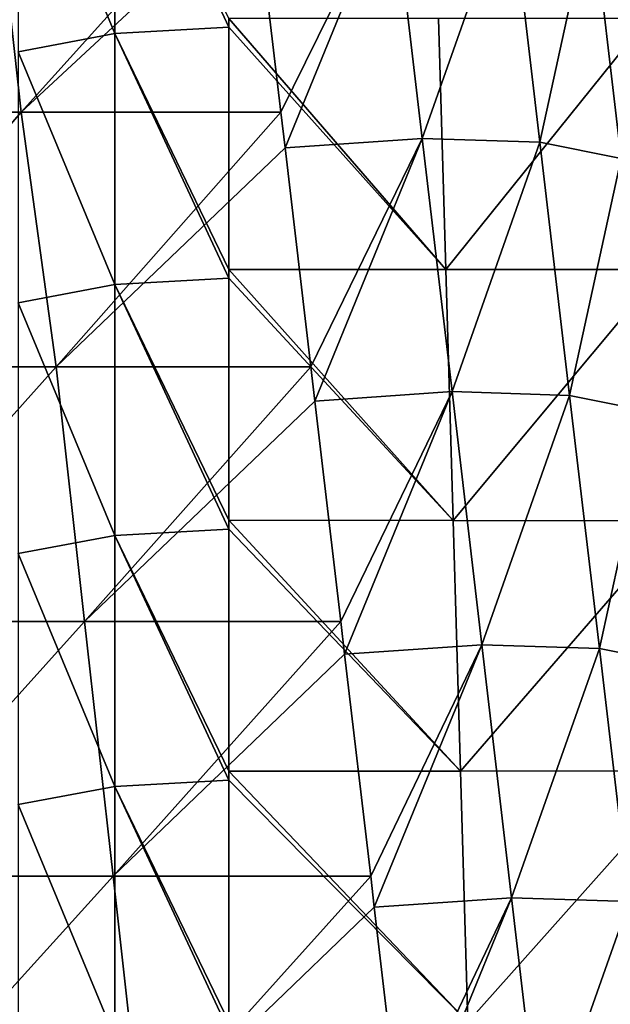
# Model space of a CAD drawing. Units: millimetres. Extents: x -115 to 115, y -15 to 105.
# Drawn here: x 66 to 74, y 57 to 70 of the extents above; entities that cross this region are included whole.
import ezdxf

# ---------------------------------------------------------------- set-up
doc = ezdxf.new("R2010")
doc.units = ezdxf.units.MM
doc.header["$LTSCALE"] = 65.185185
for name, color, linetype in [('1', 7, 'CONTINUOUS'), ('14', 7, 'CONTINUOUS'), ('213', 7, 'CONTINUOUS'), ('54', 7, 'CONTINUOUS')]:
    doc.layers.add(name, color=color, linetype=linetype)

msp = doc.modelspace()

# ---------------------------------------------------------------- linework, layer by layer
at = {"layer": '1', "linetype": 'Continuous'}
for points in [[(66.213, 68.552, 14.644), (62.728, 68.552, 14.644), (65.831, 71.968, 13.864), (66.213, 68.552, 14.644)], [(69.296, 71.968, 13.864), (66.213, 68.552, 14.644), (65.831, 71.968, 13.864), (69.296, 71.968, 13.864)], [(69.355, 71.466, 13.979), (66.213, 68.552, 14.644), (69.296, 71.968, 13.864), (69.355, 71.466, 13.979)], [(69.698, 68.552, 14.644), (66.213, 68.552, 14.644), (69.355, 71.466, 13.979), (69.698, 68.552, 14.644)], [(66.213, 68.552, 14.644), (63.261, 65.137, 15.425), (62.728, 68.552, 14.644), (66.213, 68.552, 14.644)], [(66.68, 65.137, 15.425), (63.261, 65.137, 15.425), (66.213, 68.552, 14.644), (66.68, 65.137, 15.425)], [(69.698, 68.552, 14.644), (66.68, 65.137, 15.425), (66.213, 68.552, 14.644), (69.698, 68.552, 14.644)], [(69.755, 68.072, 14.754), (66.68, 65.137, 15.425), (69.698, 68.552, 14.644), (69.755, 68.072, 14.754)], [(70.1, 65.137, 15.425), (66.68, 65.137, 15.425), (69.755, 68.072, 14.754), (70.1, 65.137, 15.425)], [(66.68, 65.137, 15.425), (63.623, 61.722, 16.206), (63.261, 65.137, 15.425), (66.68, 65.137, 15.425)], [(67.063, 61.722, 16.206), (63.623, 61.722, 16.206), (66.68, 65.137, 15.425), (67.063, 61.722, 16.206)], [(70.1, 65.137, 15.425), (67.063, 61.722, 16.206), (66.68, 65.137, 15.425), (70.1, 65.137, 15.425)], [(70.154, 64.678, 15.53), (67.063, 61.722, 16.206), (70.1, 65.137, 15.425), (70.154, 64.678, 15.53)], [(70.502, 61.722, 16.206), (67.063, 61.722, 16.206), (70.154, 64.678, 15.53), (70.502, 61.722, 16.206)], [(67.063, 61.722, 16.206), (63.986, 58.306, 16.986), (63.623, 61.722, 16.206), (67.063, 61.722, 16.206)], [(67.445, 58.306, 16.986), (63.986, 58.306, 16.986), (67.063, 61.722, 16.206), (67.445, 58.306, 16.986)], [(70.502, 61.722, 16.206), (67.445, 58.306, 16.986), (67.063, 61.722, 16.206), (70.502, 61.722, 16.206)], [(70.553, 61.284, 16.306), (67.445, 58.306, 16.986), (70.502, 61.722, 16.206), (70.553, 61.284, 16.306)], [(70.903, 58.306, 16.986), (67.445, 58.306, 16.986), (70.553, 61.284, 16.306), (70.903, 58.306, 16.986)], [(67.445, 58.306, 16.986), (64.349, 54.891, 17.767), (63.986, 58.306, 16.986), (67.445, 58.306, 16.986)], [(67.827, 54.891, 17.767), (64.349, 54.891, 17.767), (67.445, 58.306, 16.986), (67.827, 54.891, 17.767)], [(70.903, 58.306, 16.986), (67.827, 54.891, 17.767), (67.445, 58.306, 16.986), (70.903, 58.306, 16.986)], [(70.952, 57.891, 17.081), (67.827, 54.891, 17.767), (70.903, 58.306, 16.986), (70.952, 57.891, 17.081)], [(71.305, 54.891, 17.767), (67.827, 54.891, 17.767), (70.952, 57.891, 17.081), (71.305, 54.891, 17.767)]]:
    msp.add_3dface(points, dxfattribs=at)
at = {"layer": '14', "linetype": 'Continuous'}
for points in [[(71.811, 69.807, 105.238), (69, 69.807, 105.238), (71.91, 66.443, 106.217), (71.811, 69.807, 105.238)], [(69, 69.807, 105.238), (69, 69.688, 105.273), (71.91, 66.443, 106.217), (69, 69.807, 105.238)], [(74.622, 69.807, 105.238), (71.811, 69.807, 105.238), (71.91, 66.443, 106.217), (74.622, 69.807, 105.238)], [(74.82, 66.443, 106.217), (74.622, 69.807, 105.238), (71.91, 66.443, 106.217), (74.82, 66.443, 106.217)], [(71.91, 66.443, 106.217), (69, 69.688, 105.273), (69, 66.443, 106.217), (71.91, 66.443, 106.217)], [(71.91, 66.443, 106.217), (69, 66.443, 106.217), (72.009, 63.076, 107.196), (71.91, 66.443, 106.217)], [(69, 66.443, 106.217), (69, 66.324, 106.251), (72.009, 63.076, 107.196), (69, 66.443, 106.217)], [(74.82, 66.443, 106.217), (71.91, 66.443, 106.217), (72.009, 63.076, 107.196), (74.82, 66.443, 106.217)], [(75.019, 63.072, 107.197), (74.82, 66.443, 106.217), (72.009, 63.076, 107.196), (75.019, 63.072, 107.197)], [(72.009, 63.076, 107.196), (69, 66.324, 106.251), (69, 63.079, 107.195), (72.009, 63.076, 107.196)], [(72.009, 63.076, 107.196), (69, 63.079, 107.195), (72.108, 59.717, 108.173), (72.009, 63.076, 107.196)], [(69, 63.079, 107.195), (69, 62.96, 107.23), (72.108, 59.717, 108.173), (69, 63.079, 107.195)], [(75.019, 63.072, 107.197), (72.009, 63.076, 107.196), (72.108, 59.717, 108.173), (75.019, 63.072, 107.197)], [(75.215, 59.719, 108.173), (75.019, 63.072, 107.197), (72.108, 59.717, 108.173), (75.215, 59.719, 108.173)], [(72.108, 59.717, 108.173), (69, 62.96, 107.23), (69, 59.715, 108.174), (72.108, 59.717, 108.173)], [(72.108, 59.717, 108.173), (69, 59.715, 108.174), (72.207, 56.351, 109.153), (72.108, 59.717, 108.173)], [(69, 59.715, 108.174), (69, 59.596, 108.209), (72.207, 56.351, 109.153), (69, 59.715, 108.174)], [(75.215, 59.719, 108.173), (72.108, 59.717, 108.173), (72.207, 56.351, 109.153), (75.215, 59.719, 108.173)], [(75.414, 56.351, 109.153), (75.215, 59.719, 108.173), (72.207, 56.351, 109.153), (75.414, 56.351, 109.153)], [(72.207, 56.351, 109.153), (69, 59.596, 108.209), (69, 56.351, 109.153), (72.207, 56.351, 109.153)]]:
    msp.add_3dface(points, dxfattribs=at)
at = {"layer": '213', "linetype": 'Continuous'}
for points in [[(69.698, 68.552, 14.644), (69.355, 71.466, 13.979), (71.196, 71.59, 13.585), (69.698, 68.552, 14.644)], [(69.755, 68.072, 14.754), (69.698, 68.552, 14.644), (71.196, 71.59, 13.585), (69.755, 68.072, 14.754)], [(71.595, 68.197, 14.36), (69.755, 68.072, 14.754), (71.196, 71.59, 13.585), (71.595, 68.197, 14.36)], [(72.775, 71.54, 12.553), (71.595, 68.197, 14.36), (71.196, 71.59, 13.585), (72.775, 71.54, 12.553)], [(73.174, 68.147, 13.329), (71.595, 68.197, 14.36), (72.775, 71.54, 12.553), (73.174, 68.147, 13.329)], [(73.867, 71.321, 11.03), (73.174, 68.147, 13.329), (72.775, 71.54, 12.553), (73.867, 71.321, 11.03)], [(74.266, 67.927, 11.806), (73.174, 68.147, 13.329), (73.867, 71.321, 11.03), (74.266, 67.927, 11.806)], [(74.316, 70.963, 9.233), (74.266, 67.927, 11.806), (73.867, 71.321, 11.03), (74.316, 70.963, 9.233)], [(70.1, 65.137, 15.425), (69.755, 68.072, 14.754), (71.595, 68.197, 14.36), (70.1, 65.137, 15.425)], [(70.154, 64.678, 15.53), (70.1, 65.137, 15.425), (71.595, 68.197, 14.36), (70.154, 64.678, 15.53)], [(71.995, 64.804, 15.136), (70.154, 64.678, 15.53), (71.595, 68.197, 14.36), (71.995, 64.804, 15.136)], [(73.174, 68.147, 13.329), (71.995, 64.804, 15.136), (71.595, 68.197, 14.36), (73.174, 68.147, 13.329)], [(73.573, 64.754, 14.104), (71.995, 64.804, 15.136), (73.174, 68.147, 13.329), (73.573, 64.754, 14.104)], [(74.266, 67.927, 11.806), (73.573, 64.754, 14.104), (73.174, 68.147, 13.329), (74.266, 67.927, 11.806)], [(74.665, 64.534, 12.581), (73.573, 64.754, 14.104), (74.266, 67.927, 11.806), (74.665, 64.534, 12.581)], [(70.502, 61.722, 16.206), (70.154, 64.678, 15.53), (71.995, 64.804, 15.136), (70.502, 61.722, 16.206)], [(70.553, 61.284, 16.306), (70.502, 61.722, 16.206), (71.995, 64.804, 15.136), (70.553, 61.284, 16.306)], [(72.394, 61.411, 15.912), (70.553, 61.284, 16.306), (71.995, 64.804, 15.136), (72.394, 61.411, 15.912)], [(73.573, 64.754, 14.104), (72.394, 61.411, 15.912), (71.995, 64.804, 15.136), (73.573, 64.754, 14.104)], [(73.972, 61.361, 14.88), (72.394, 61.411, 15.912), (73.573, 64.754, 14.104), (73.972, 61.361, 14.88)], [(74.665, 64.534, 12.581), (73.972, 61.361, 14.88), (73.573, 64.754, 14.104), (74.665, 64.534, 12.581)], [(75.064, 61.141, 13.357), (73.972, 61.361, 14.88), (74.665, 64.534, 12.581), (75.064, 61.141, 13.357)], [(70.903, 58.306, 16.986), (70.553, 61.284, 16.306), (72.394, 61.411, 15.912), (70.903, 58.306, 16.986)], [(70.952, 57.891, 17.081), (70.903, 58.306, 16.986), (72.394, 61.411, 15.912), (70.952, 57.891, 17.081)], [(72.793, 58.018, 16.687), (70.952, 57.891, 17.081), (72.394, 61.411, 15.912), (72.793, 58.018, 16.687)], [(73.972, 61.361, 14.88), (72.793, 58.018, 16.687), (72.394, 61.411, 15.912), (73.972, 61.361, 14.88)], [(74.372, 57.967, 15.655), (72.793, 58.018, 16.687), (73.972, 61.361, 14.88), (74.372, 57.967, 15.655)], [(75.064, 61.141, 13.357), (74.372, 57.967, 15.655), (73.972, 61.361, 14.88), (75.064, 61.141, 13.357)], [(71.305, 54.891, 17.767), (70.952, 57.891, 17.081), (72.793, 58.018, 16.687), (71.305, 54.891, 17.767)], [(71.352, 54.497, 17.857), (71.305, 54.891, 17.767), (72.793, 58.018, 16.687), (71.352, 54.497, 17.857)], [(73.192, 54.624, 17.463), (71.352, 54.497, 17.857), (72.793, 58.018, 16.687), (73.192, 54.624, 17.463)], [(74.372, 57.967, 15.655), (73.192, 54.624, 17.463), (72.793, 58.018, 16.687), (74.372, 57.967, 15.655)], [(74.771, 54.574, 16.431), (73.192, 54.624, 17.463), (74.372, 57.967, 15.655), (74.771, 54.574, 16.431)]]:
    msp.add_3dface(points, dxfattribs=at)
at = {"layer": '54', "linetype": 'Continuous'}
for points in [[(67.469, 72.967, 104.002), (66.172, 72.725, 103.169), (67.469, 69.603, 104.98), (67.469, 72.967, 104.002)], [(69, 69.688, 105.273), (69, 69.807, 105.238), (67.469, 72.967, 104.002), (69, 69.688, 105.273)], [(69, 69.688, 105.273), (67.469, 72.967, 104.002), (67.469, 69.603, 104.98), (69, 69.688, 105.273)], [(67.469, 69.603, 104.98), (66.172, 72.725, 103.169), (66.172, 69.361, 104.148), (67.469, 69.603, 104.98)], [(67.469, 69.603, 104.98), (66.172, 69.361, 104.148), (67.469, 66.239, 105.959), (67.469, 69.603, 104.98)], [(69, 66.443, 106.217), (69, 69.688, 105.273), (67.469, 69.603, 104.98), (69, 66.443, 106.217)], [(69, 66.324, 106.251), (69, 66.443, 106.217), (67.469, 69.603, 104.98), (69, 66.324, 106.251)], [(69, 66.324, 106.251), (67.469, 69.603, 104.98), (67.469, 66.239, 105.959), (69, 66.324, 106.251)], [(67.469, 66.239, 105.959), (66.172, 69.361, 104.148), (66.172, 65.996, 105.126), (67.469, 66.239, 105.959)], [(69, 63.079, 107.195), (69, 66.324, 106.251), (67.469, 66.239, 105.959), (69, 63.079, 107.195)], [(67.469, 66.239, 105.959), (66.172, 65.996, 105.126), (67.469, 62.875, 106.938), (67.469, 66.239, 105.959)], [(69, 62.96, 107.23), (69, 63.079, 107.195), (67.469, 66.239, 105.959), (69, 62.96, 107.23)], [(69, 62.96, 107.23), (67.469, 66.239, 105.959), (67.469, 62.875, 106.938), (69, 62.96, 107.23)], [(67.469, 62.875, 106.938), (66.172, 65.996, 105.126), (66.172, 62.632, 106.105), (67.469, 62.875, 106.938)], [(67.469, 62.875, 106.938), (66.172, 62.632, 106.105), (67.469, 59.511, 107.916), (67.469, 62.875, 106.938)], [(69, 59.715, 108.174), (69, 62.96, 107.23), (67.469, 62.875, 106.938), (69, 59.715, 108.174)], [(69, 59.596, 108.209), (69, 59.715, 108.174), (67.469, 62.875, 106.938), (69, 59.596, 108.209)], [(69, 59.596, 108.209), (67.469, 62.875, 106.938), (67.469, 59.511, 107.916), (69, 59.596, 108.209)], [(67.469, 59.511, 107.916), (66.172, 62.632, 106.105), (66.172, 59.268, 107.084), (67.469, 59.511, 107.916)], [(69, 56.351, 109.153), (69, 59.596, 108.209), (67.469, 59.511, 107.916), (69, 56.351, 109.153)], [(67.469, 59.511, 107.916), (66.172, 59.268, 107.084), (67.469, 56.147, 108.895), (67.469, 59.511, 107.916)], [(69, 56.232, 109.187), (69, 56.351, 109.153), (67.469, 59.511, 107.916), (69, 56.232, 109.187)], [(69, 56.232, 109.187), (67.469, 59.511, 107.916), (67.469, 56.147, 108.895), (69, 56.232, 109.187)], [(67.469, 56.147, 108.895), (66.172, 59.268, 107.084), (66.172, 55.904, 108.062), (67.469, 56.147, 108.895)]]:
    msp.add_3dface(points, dxfattribs=at)

doc.saveas('drawing.dxf')
